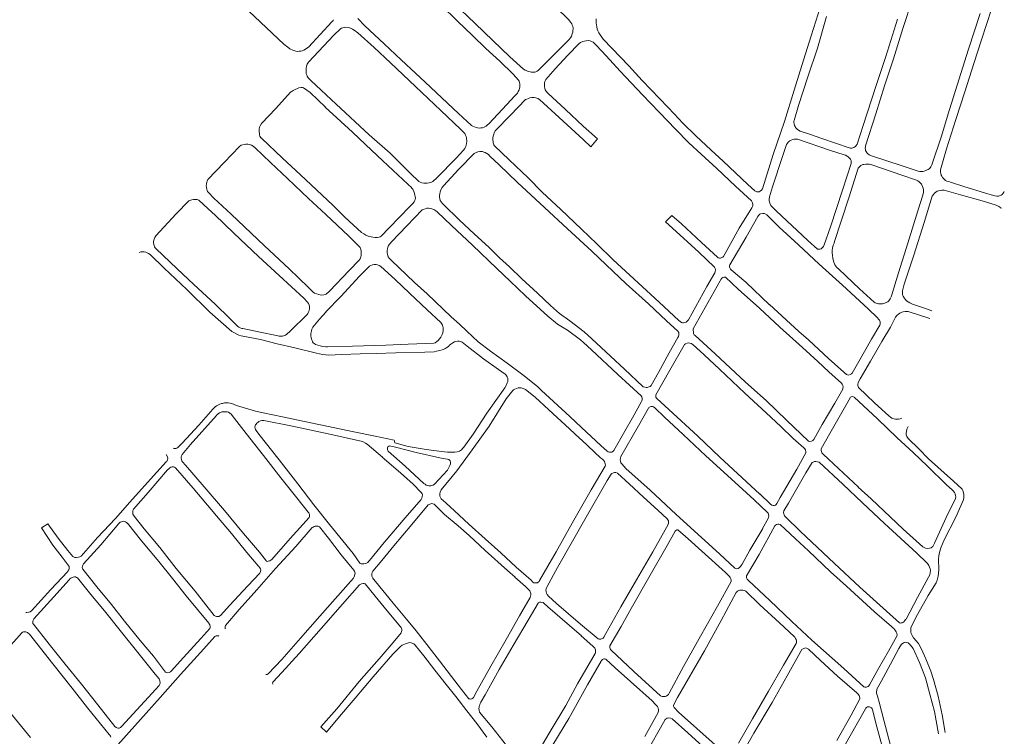
# Model space of a CAD drawing. Units: millimetres. Extents: x 239780 to 259272, y 7393543 to 7411612.
# Drawn here: x 247764 to 248589, y 7402228 to 7402828 of the extents above; entities that cross this region are included whole.
import ezdxf

# ---------------------------------------------------------------- set-up
doc = ezdxf.new("R2010")
doc.units = ezdxf.units.MM
doc.layers.add('Rua Pavimentada', color=253, linetype='Continuous', lineweight=0)

msp = doc.modelspace()

# ---------------------------------------------------------------- linework, layer by layer
at = {"layer": 'Rua Pavimentada', "flags": 128}
for points in [[(248511.74, 7402845.43), (248503.76, 7402820.54), (248495.7, 7402795.25), (248488.34, 7402772.63), (248480.93, 7402749.24), (248472.52, 7402722.52), (248472.38, 7402721.65), (248472.21, 7402720.22), (248472.26, 7402719.31), (248472.49, 7402718.37), (248472.81, 7402717.56), (248473.66, 7402716.35), (248474.14, 7402715.89), (248475.34, 7402714.97), (248476.7, 7402714.23), (248478.17, 7402713.67), (248503.04, 7402705.7), (248516.5, 7402701.27), (248517.74, 7402701.03), (248519.15, 7402700.85), (248520.5, 7402701.02), (248521.62, 7402701.28), (248522.83, 7402701.67), (248524.01, 7402702.19), (248524.91, 7402702.64), (248525.69, 7402703.16), (248526.52, 7402703.95), (248527.17, 7402704.9), (248527.95, 7402706.42), (248528.58, 7402708.1), (248535.6, 7402729.78), (248542.76, 7402752.9), (248558.69, 7402803.46), (248568.5, 7402833.19)], [(247956.09, 7402835.06), (247975.66, 7402816.74), (247985.79, 7402807.35), (247988.8, 7402804.87), (247990.54, 7402803.62), (247992.85, 7402802.46), (247995.34, 7402801.65), (247996.79, 7402801.5), (247998.31, 7402801.6), (247999.63, 7402801.75), (248000.88, 7402802.06), (248002.26, 7402802.58), (248003.65, 7402803.36), (248004.71, 7402804.13), (248006.03, 7402805.12), (248025.64, 7402826.16), (248026.69, 7402827.36), (248026.95, 7402828.02)], [(248117.17, 7402840.18), (248130.66, 7402826.9), (248143.48, 7402814.77), (248154.65, 7402803.97), (248166.26, 7402793.15), (248177.32, 7402782.31), (248181.76, 7402777.51), (248182.36, 7402776.57), (248182.66, 7402775.46), (248182.86, 7402774.22), (248182.93, 7402772.85), (248182.91, 7402771.74), (248182.69, 7402770.36), (248182.36, 7402769.24), (248181.7, 7402767.79), (248180.97, 7402766.51), (248178.87, 7402764.18), (248172.01, 7402756.88), (248157.02, 7402740.81), (248155.91, 7402739.85), (248154.71, 7402738.95), (248153.22, 7402738.07), (248151.73, 7402737.56), (248150.42, 7402737.37), (248148.82, 7402737.32), (248147.41, 7402737.49), (248146.34, 7402737.74), (248144.94, 7402738.18), (248143.65, 7402738.8), (248142.4, 7402739.53), (248131.69, 7402749.49), (248103.59, 7402775.83), (248083.51, 7402794.48), (248069.42, 7402807.87), (248053.29, 7402822.77), (248047.28, 7402828.88)], [(248212.85, 7402838.7), (248223.9, 7402827.78), (248224.66, 7402826.91), (248225.63, 7402825.74), (248226.42, 7402824.46), (248226.89, 7402823.54), (248227.35, 7402822.34), (248227.56, 7402821.31), (248227.6, 7402820.26), (248227.46, 7402818.67), (248227.26, 7402817.52), (248226.88, 7402816.2), (248226.2, 7402814.32), (248225.28, 7402812.73), (248223.99, 7402811.19), (248212.87, 7402800), (248198.97, 7402785.89), (248198.74, 7402785.67), (248197.44, 7402784.8), (248196.34, 7402784.31), (248195.45, 7402784.12), (248194.1, 7402784.01), (248192.79, 7402784.08), (248191.74, 7402784.23), (248190.54, 7402784.5), (248189.52, 7402784.85), (248188.4, 7402785.37), (248187.51, 7402785.79), (248186.08, 7402786.64), (248174.61, 7402796.81), (248160.31, 7402810.46), (248145.55, 7402824.68), (248127.44, 7402842.18)], [(248434.85, 7402839.12), (248427.03, 7402814.56), (248420.41, 7402794), (248412.54, 7402769.08), (248404.48, 7402742.9), (248395, 7402715.08), (248386.04, 7402686.28), (248385.27, 7402685.21), (248384.21, 7402684.46), (248383.26, 7402683.97), (248382.11, 7402683.77), (248381.35, 7402683.9), (248380.28, 7402684.4), (248379.63, 7402684.82), (248373.92, 7402690.05), (248353.17, 7402709.5), (248343.04, 7402718.88), (248330.47, 7402730.74), (248319.38, 7402741.52), (248312.28, 7402749.1), (248306.81, 7402754.67), (248292.96, 7402769.21), (248285.54, 7402777.14), (248274.38, 7402789.26), (248260.05, 7402804.05), (248252.78, 7402811.79), (248249.16, 7402816.9), (248248.27, 7402818.66), (248247.7, 7402820.17), (248247.32, 7402821.93), (248247.08, 7402823.66), (248247.01, 7402825.47), (248246.99, 7402826.8), (248247, 7402828.6)], [(248578, 7402836.81), (248569.43, 7402811.11), (248562.98, 7402791.29), (248555.54, 7402767.71), (248548.06, 7402744.44), (248540.34, 7402719.86), (248535.1, 7402702.37), (248535.07, 7402701.65), (248535.14, 7402700.41), (248535.32, 7402699.33), (248535.71, 7402697.99), (248536.18, 7402697), (248536.97, 7402695.79), (248539.46, 7402693.48), (248540.59, 7402692.96), (248542.03, 7402692.47), (248543.58, 7402691.92), (248555.61, 7402688.17), (248571.89, 7402683.06), (248579.67, 7402680.75), (248580.79, 7402680.49), (248582.37, 7402680.35), (248583.61, 7402680.31), (248584.66, 7402680.53), (248586, 7402681.03), (248586.78, 7402681.54), (248587.77, 7402682.74), (248588.31, 7402683.59), (248588.6, 7402684.21)], [(248439.73, 7402830.78), (248432.14, 7402804.03), (248424.14, 7402780.16), (248416.17, 7402756.15), (248412.56, 7402743.54), (248412.49, 7402742.92), (248412.43, 7402741.82), (248412.54, 7402740.92), (248412.94, 7402739.56), (248413.38, 7402738.63), (248413.92, 7402737.75), (248414.71, 7402736.82), (248415.25, 7402736.32), (248416.35, 7402735.53), (248417.62, 7402734.75), (248425.59, 7402732.13), (248435.94, 7402728.58), (248458.74, 7402720.87), (248459.95, 7402720.56), (248461.08, 7402720.48), (248461.76, 7402720.61), (248462.6, 7402720.95), (248463.51, 7402721.46), (248464.04, 7402721.96), (248464.6, 7402722.72), (248465.34, 7402723.78), (248470.47, 7402739.43), (248480.98, 7402772.16), (248489.31, 7402797.25), (248499.15, 7402828.36)], [(248061.01, 7402804.67), (248074.74, 7402791.93), (248095.53, 7402772.07), (248116.9, 7402752.09), (248133.33, 7402736.39), (248136.8, 7402732.85), (248137.22, 7402732.1), (248137.62, 7402731.24), (248138, 7402730.26), (248138.33, 7402729.02), (248138.45, 7402728.06), (248138.54, 7402726.84), (248138.53, 7402725.83), (248138.45, 7402724.64), (248138.15, 7402723.03), (248137.75, 7402721.83), (248136.82, 7402720.09), (248135.7, 7402718.79), (248129.59, 7402712.13), (248113.61, 7402695.53), (248110.2, 7402692.67), (248109.54, 7402692.29), (248108.43, 7402691.84), (248107.11, 7402691.47), (248105.45, 7402691.15), (248103.77, 7402691.07), (248102.54, 7402691.17), (248100.95, 7402691.56), (248099.61, 7402692.08), (248098.56, 7402692.6), (248091.25, 7402699.52), (248074.33, 7402716.14), (248056.76, 7402731.63), (248029.23, 7402757.15), (248016.7, 7402768.95), (248008.02, 7402777.21), (248007.19, 7402777.81), (248006.52, 7402778.46), (248005.97, 7402779.15), (248005.53, 7402779.76), (248004.98, 7402780.8), (248004.56, 7402781.76), (248004.19, 7402783.02), (248004.02, 7402784.35), (248003.98, 7402786.1), (248004.05, 7402787.44), (248004.32, 7402789.19), (248005.07, 7402790.9), (248006.07, 7402792.36), (248027.33, 7402815.03), (248032.8, 7402820.39), (248033.61, 7402820.88), (248035.85, 7402821.57), (248037.36, 7402821.77), (248039.68, 7402821.51), (248041.26, 7402821), (248042.87, 7402820.18), (248044.33, 7402819.34), (248047.4, 7402817), (248061.07, 7402804.68)], [(248020.11, 7402754.74), (248042.95, 7402733.72), (248053.64, 7402723.58), (248068.27, 7402709.95), (248089.19, 7402690.36), (248090.37, 7402689.3), (248091.65, 7402688.07), (248092.87, 7402686.82), (248093.44, 7402686.05), (248094.28, 7402684.28), (248094.53, 7402683.46), (248094.83, 7402682.47), (248095.16, 7402681.08), (248095.38, 7402679.92), (248095.5, 7402678.56), (248095.46, 7402677.74), (248095.09, 7402676.52), (248094.44, 7402675.45), (248093.32, 7402674.04), (248090.93, 7402671.76), (248073.68, 7402653.65), (248066.92, 7402646.89), (248066.05, 7402646.33), (248064.89, 7402645.82), (248063.45, 7402645.62), (248061.82, 7402645.63), (248059.98, 7402645.85), (248056.12, 7402646.81), (248054, 7402647.67), (248052.32, 7402648.61), (248050.45, 7402649.84), (248036.58, 7402662.77), (248026.42, 7402672.77), (247999.36, 7402698.18), (247983.99, 7402712.46), (247966.9, 7402728.53), (247966.41, 7402729.04), (247966.24, 7402729.24), (247965.43, 7402730.56), (247965.06, 7402731.75), (247964.9, 7402732.64), (247964.78, 7402734.07), (247964.75, 7402735.16), (247964.78, 7402736.34), (247965.04, 7402738), (247965.5, 7402739.29), (247966.69, 7402741.11), (247978.79, 7402753.74), (247991, 7402767.2), (247991.55, 7402767.59), (247993.32, 7402768.73), (247994.97, 7402769.62), (247996.72, 7402770.39), (247997.95, 7402770.86), (247999.8, 7402771.29), (248000.96, 7402771.16), (248001.89, 7402770.9), (248007.36, 7402767.11), (248020.23, 7402754.69)], [(248424.11, 7402643.24), (248397.7, 7402667.89), (248393.63, 7402671.96), (248393.12, 7402672.6), (248392.82, 7402673.13), (248392.34, 7402674.29), (248392.03, 7402675.4), (248391.85, 7402676.24), (248391.8, 7402677.66), (248392.08, 7402679.78), (248394.53, 7402688.05), (248402.94, 7402713.37), (248405.91, 7402722.78), (248406.32, 7402723.59), (248407.09, 7402724.77), (248407.78, 7402725.53), (248408.99, 7402726.52), (248410.1, 7402727.19), (248411.53, 7402727.74), (248412.7, 7402728.01), (248413.89, 7402728.12), (248415.53, 7402728.1), (248443.09, 7402718.41), (248454.66, 7402714.82), (248455.76, 7402714.47), (248457.03, 7402713.8), (248458, 7402713.1), (248458.83, 7402712.29), (248459.78, 7402711.16), (248460.29, 7402710.15), (248460.48, 7402708.89), (248460.43, 7402707.57), (248453.05, 7402685.27), (248443.2, 7402654.66), (248437.76, 7402639.57), (248437.13, 7402638.22), (248436.68, 7402637.51), (248435.91, 7402636.7), (248435.24, 7402636.24), (248434.05, 7402635.79), (248433.25, 7402635.81), (248432.13, 7402635.98), (248424, 7402643.29)], [(248446.24, 7402641.36), (248458.45, 7402678.8), (248466.31, 7402703.65), (248466.7, 7402704.19), (248467.83, 7402705.38), (248468.37, 7402705.84), (248469.13, 7402706.28), (248470.13, 7402706.66), (248471.04, 7402706.88), (248472.54, 7402707.05), (248473.88, 7402707.12), (248475.52, 7402707.03), (248476.74, 7402706.82), (248503.67, 7402697.45), (248515.2, 7402693.57), (248516.22, 7402693.01), (248517.18, 7402692.4), (248518.38, 7402691.29), (248519.22, 7402690.23), (248520.07, 7402688.48), (248520.57, 7402686.93), (248520.85, 7402685.59), (248520.85, 7402683.65), (248520.39, 7402681.22), (248516.08, 7402668.02), (248507.75, 7402640.88), (248500.09, 7402616.18), (248494.21, 7402596.89), (248493.89, 7402595.99), (248493.11, 7402594.4), (248492.52, 7402593.42), (248491.86, 7402592.69), (248490.96, 7402591.94), (248490.25, 7402591.45), (248489.01, 7402590.86), (248486.65, 7402590.19), (248485.55, 7402590.08), (248484.28, 7402590.16), (248483.22, 7402590.24), (248482.02, 7402590.47), (248480.58, 7402590.94), (248479.52, 7402591.48), (248467.41, 7402602.63), (248450.11, 7402619.08), (248448.5, 7402620.56), (248447.53, 7402621.66), (248446.76, 7402622.81), (248446.31, 7402623.69), (248445.84, 7402625.14), (248445.34, 7402626.87), (248445.05, 7402628.28), (248444.74, 7402630.7), (248444.59, 7402633.12), (248444.53, 7402633.8), (248444.57, 7402635.03), (248444.8, 7402636.8), (248445.33, 7402639.13), (248446.32, 7402641.47)], [(247927.71, 7402664.57), (247943.56, 7402649.41), (247964.31, 7402629.79), (247981.47, 7402613.88), (248002.12, 7402594.86), (248005.32, 7402591.42), (248005.94, 7402590.53), (248006.35, 7402589.73), (248006.57, 7402589.07), (248006.78, 7402588.23), (248006.91, 7402587.02), (248006.86, 7402585.88), (248006.71, 7402584.91), (248006.29, 7402583.77), (248005.59, 7402582.16), (248005.05, 7402581.28), (247990.68, 7402567.31), (247988.05, 7402564.66), (247986.89, 7402564), (247985.86, 7402563.58), (247984.36, 7402563.18), (247982.98, 7402563.1), (247981.61, 7402563.2), (247979.14, 7402563.66), (247965.5, 7402566.45), (247951.13, 7402569.48), (247950.17, 7402569.62), (247948.91, 7402570), (247947.74, 7402570.65), (247946.61, 7402571.57), (247940.33, 7402577.87), (247927.84, 7402589.85), (247910.12, 7402606.33), (247896.16, 7402619.58), (247878.24, 7402636.44), (247877.72, 7402637.08), (247877.23, 7402637.79), (247876.72, 7402638.86), (247876.45, 7402639.77), (247876.26, 7402641.23), (247876.35, 7402642.44), (247876.78, 7402644.15), (247877.36, 7402645.61), (247878.13, 7402647.16), (247895.32, 7402665.45), (247905.74, 7402676.27), (247906.7, 7402676.69), (247908.48, 7402677.32), (247909.78, 7402677.57), (247911.59, 7402677.6), (247912.87, 7402677.42), (247914.11, 7402676.98), (247922.06, 7402669.6), (247927.8, 7402664.4)], [(248585.98, 7402669.89), (248585.63, 7402670.43), (248584.03, 7402671.65), (248581.67, 7402672.85), (248570.07, 7402676.4), (248551.84, 7402681.42), (248538.21, 7402685.28), (248537.53, 7402685.34), (248536.22, 7402685.2), (248534.9, 7402685.04), (248533.5, 7402684.82), (248532.51, 7402684.46), (248531.2, 7402683.73), (248530.27, 7402682.9), (248529.29, 7402681.77), (248528.29, 7402680.21), (248521.41, 7402658.28), (248512.73, 7402630.99), (248504.89, 7402606.56), (248503.31, 7402601.1), (248503.33, 7402600.6), (248503.33, 7402599.46), (248503.5, 7402597.7), (248503.85, 7402596.49), (248504.65, 7402595.06), (248505.5, 7402594), (248506.81, 7402592.74), (248508.01, 7402591.82), (248509.58, 7402590.91), (248511.72, 7402589.84), (248522.49, 7402586.15), (248527.97, 7402584.35)], [(248392.13, 7402589.43), (248372.09, 7402608.25), (248360, 7402618.68), (248359.45, 7402619.22), (248359.06, 7402619.76), (248358.81, 7402620.25), (248358.55, 7402621.15), (248358.54, 7402621.97), (248358.72, 7402622.84), (248372.61, 7402645.98), (248382.34, 7402663.27), (248382.69, 7402663.98), (248383.85, 7402665.18), (248384.61, 7402665.61), (248386.39, 7402665.88), (248387.87, 7402665.67), (248389.79, 7402664.54), (248400.08, 7402654.45), (248416.16, 7402639.52), (248433.46, 7402623.38), (248453.1, 7402605.69), (248474.54, 7402586.05), (248482.56, 7402578.38), (248483.38, 7402577.39), (248484.03, 7402576.39), (248484.56, 7402575.13), (248484.67, 7402574.15), (248484.66, 7402573.11), (248484.33, 7402572.3), (248477.46, 7402560.6), (248465.55, 7402539.92), (248461.14, 7402532.01), (248460.54, 7402531.49), (248459.53, 7402530.9), (248458.22, 7402530.51), (248457.41, 7402530.58), (248456.56, 7402530.86), (248441.77, 7402544.19), (248424.54, 7402560.05), (248416.56, 7402566.95), (248392.11, 7402589.52)], [(247864.29, 7402633.25), (247865.63, 7402633.62), (247868.4, 7402633.7), (247870, 7402633.34), (247872.21, 7402632.41), (247873.53, 7402631.34), (247885.35, 7402620.09), (247904.27, 7402602.13), (247923.39, 7402583.25), (247941.77, 7402567.11), (247944.14, 7402565.76), (247946.49, 7402564.37), (247947.69, 7402563.85), (247949.75, 7402563.22), (247965.76, 7402560.23), (247979.71, 7402556.59), (247994.61, 7402553.24), (248012.76, 7402548.9), (248015.4, 7402548.27), (248017.95, 7402547.69), (248020.43, 7402547.33), (248022.77, 7402547.28), (248033.89, 7402547.87), (248049.28, 7402548.33), (248062.61, 7402548.6), (248079.2, 7402549.11), (248103.57, 7402549.71), (248111.18, 7402549.98), (248113.28, 7402550.41), (248116.11, 7402551.02), (248118.07, 7402551.66), (248120.19, 7402552.55), (248121.94, 7402553.59), (248123.14, 7402554.52), (248124.23, 7402555.47), (248125.25, 7402556.3), (248126.94, 7402557.4), (248128.41, 7402558.2), (248129.51, 7402558.72), (248130.83, 7402559.01), (248132.18, 7402558.98), (248133.47, 7402558.69), (248134.8, 7402558.02), (248138.79, 7402554.64), (248152.56, 7402544.12), (248165.01, 7402535.22), (248170.82, 7402531.17), (248171.56, 7402530.47), (248172.44, 7402529.17), (248172.86, 7402527.9), (248172.99, 7402526.89), (248172.82, 7402525.23), (248172.5, 7402524.01), (248171.68, 7402521.81), (248170.31, 7402519.7), (248155.37, 7402498.5), (248144.01, 7402481.08), (248136.1, 7402470.06), (248135.4, 7402469.22), (248134.18, 7402467.92), (248132.59, 7402466.94), (248130.63, 7402466.35), (248128.59, 7402466.1), (248125.54, 7402465.98), (248122.45, 7402466.09), (248117.39, 7402466.49), (248104.6, 7402468.29), (248089.49, 7402470.78), (248078.2, 7402473.7), (248078.11, 7402475.01), (248078.07, 7402475.41), (248077.67, 7402476.07), (248061.93, 7402479.32), (248043.97, 7402482.98), (248021.43, 7402487.8), (247995.88, 7402493.09), (247984.33, 7402495.69), (247968.1, 7402499.01), (247961.72, 7402500.29), (247945.85, 7402505.15), (247943.84, 7402505.87), (247941.83, 7402506.62), (247940.35, 7402507.07), (247938.91, 7402507.33), (247937.18, 7402507.34), (247935.75, 7402507.14), (247934.07, 7402506.84), (247933.17, 7402506.6), (247931.79, 7402506.17), (247930.57, 7402505.64), (247929.16, 7402504.8), (247928.04, 7402503.91), (247926.92, 7402502.74), (247926.09, 7402501.94), (247914.28, 7402488.51), (247900.36, 7402473.52), (247896.58, 7402469.76), (247895.91, 7402469.39), (247894.91, 7402468.95), (247893.63, 7402469.05), (247892.79, 7402469.28)], [(248020.66, 7402583.4), (248033.12, 7402596.3), (248048.87, 7402613.23), (248056.51, 7402621.25), (248057.2, 7402621.75), (248058.33, 7402622.33), (248059.5, 7402622.68), (248061, 7402622.94), (248062.57, 7402622.99), (248063.88, 7402622.79), (248065.08, 7402622.29), (248066.7, 7402621.28), (248078.5, 7402610.49), (248090.5, 7402599.11), (248105.35, 7402585.19), (248116.85, 7402574.52), (248117.51, 7402573.59), (248118.17, 7402572.32), (248118.57, 7402571.24), (248118.81, 7402570.01), (248118.77, 7402568.55), (248118.76, 7402567.93), (248118.4, 7402565.89), (248117.91, 7402564.4), (248117.44, 7402563.4), (248116.8, 7402562.33), (248115.83, 7402560.93), (248114.56, 7402559.54), (248113.41, 7402558.55), (248111.98, 7402557.6), (248110.93, 7402557.15), (248089.47, 7402556.45), (248070.81, 7402555.56), (248042.82, 7402554.84), (248022.03, 7402554.03), (248020.46, 7402554.21), (248018.15, 7402554.49), (248015.75, 7402554.86), (248011.91, 7402556.15), (248011.63, 7402556.26), (248010.67, 7402556.91), (248010.05, 7402557.57), (248009.52, 7402558.36), (248008.99, 7402559.48), (248008.6, 7402560.53), (248008.24, 7402561.9), (248008.06, 7402563.01), (248008.01, 7402564.21), (248008.05, 7402565.32), (248008.43, 7402567.49), (248008.89, 7402568.89), (248009.66, 7402570.5), (248015.24, 7402577.18), (248020.78, 7402583.53)], [(248372.04, 7402524.49), (248346.64, 7402548.17), (248329.65, 7402563.56), (248329.08, 7402564.24), (248328.46, 7402565.34), (248328.27, 7402566.39), (248328.01, 7402568.01), (248328.08, 7402569.13), (248350.61, 7402609.48), (248351.19, 7402610.5), (248352.09, 7402611.55), (248352.95, 7402612.07), (248354.04, 7402612.44), (248355.17, 7402612.44), (248365.66, 7402602.53), (248383.51, 7402586.48), (248400.63, 7402570.7), (248419.74, 7402553.48), (248432.59, 7402541.97), (248441.74, 7402533.1), (248452.18, 7402523.61), (248452.78, 7402522.84), (248453.42, 7402521.76), (248453.59, 7402520.69), (248453.53, 7402519.34), (248453.34, 7402518.58), (248446.72, 7402506.91), (248436.22, 7402489.2), (248429.14, 7402476.54), (248428.3, 7402475.82), (248427.1, 7402475.26), (248425.63, 7402474.94), (248424.65, 7402475.17), (248406.25, 7402492.81), (248389.28, 7402509.25), (248372.01, 7402524.5)], [(248526.26, 7402577.81), (248508.21, 7402583.62), (248507.32, 7402583.69), (248505.64, 7402583.72), (248504.03, 7402583.55), (248502.78, 7402583.16), (248501.18, 7402582.35), (248499.97, 7402581.47), (248498.75, 7402580.32), (248497.64, 7402578.99), (248493.21, 7402570.59), (248486.14, 7402558.6), (248476.52, 7402542.17), (248468.05, 7402527.44), (248466.58, 7402524.88), (248466.23, 7402524.01), (248466.01, 7402523), (248466.1, 7402521.66), (248466.6, 7402520.08), (248479.87, 7402507.19), (248491.81, 7402496.27), (248493.33, 7402495.2), (248494.5, 7402494.5), (248496.15, 7402493.87), (248497.42, 7402493.67), (248498.89, 7402493.62), (248499.95, 7402493.69), (248501.54, 7402493.98), (248502.68, 7402494.33)], [(248383.93, 7402430.86), (248350.45, 7402461.71), (248332.08, 7402479.39), (248307.79, 7402501.65), (248297.77, 7402510.84), (248297.45, 7402511.19), (248296.92, 7402512.09), (248296.75, 7402512.99), (248296.8, 7402514.01), (248308.48, 7402534.6), (248320.47, 7402555.55), (248320.89, 7402556.1), (248321.82, 7402556.8), (248323.16, 7402557.22), (248324.16, 7402557.4), (248325.3, 7402557.29), (248326.4, 7402556.96), (248327.73, 7402556.15), (248337.19, 7402547.47), (248350.21, 7402535.38), (248371.34, 7402515.28), (248389.17, 7402499), (248401.38, 7402487.43), (248411.9, 7402477.51), (248420.76, 7402469.51), (248421.58, 7402468.74), (248422.1, 7402468.01), (248422.57, 7402466.25), (248422.37, 7402465.28), (248414.84, 7402451.8), (248400.81, 7402427.91), (248398.23, 7402423.08), (248397.6, 7402422.26), (248396.97, 7402421.74), (248396.02, 7402421.36), (248395.19, 7402421.36), (248394.01, 7402421.73), (248392.77, 7402422.47), (248383.82, 7402430.99)], [(248466.56, 7402436.55), (248441.49, 7402460.06), (248436.92, 7402464.41), (248435.94, 7402465.52), (248435.44, 7402466.4), (248435.24, 7402467.42), (248435.34, 7402468.68), (248442.44, 7402481.47), (248456.98, 7402507), (248459.74, 7402511.91), (248460.45, 7402512.32), (248461.52, 7402512.51), (248462.85, 7402512.13), (248482.37, 7402493.95), (248498.89, 7402477.85), (248512.22, 7402465.65), (248524.18, 7402454.14), (248540.28, 7402438.65), (248544.83, 7402434.51), (248545.82, 7402433.65), (248546.94, 7402432.29), (248547.51, 7402431.05), (248547.84, 7402429.77), (248547.9, 7402428.54), (248547.72, 7402427.13), (248539.85, 7402411.25), (248530.1, 7402389.82), (248529.55, 7402388.66), (248528.7, 7402387.1), (248527.24, 7402385.94), (248525.96, 7402385.53), (248524.56, 7402385.33), (248522.6, 7402385.72), (248520.31, 7402386.81), (248503.93, 7402401.6), (248477.23, 7402426.98), (248466.32, 7402436.78)], [(247907.05, 7402472.16), (247928.91, 7402496.57), (247929.14, 7402496.85), (247929.74, 7402497.49), (247930.54, 7402498.18), (247931.46, 7402498.77), (247932.27, 7402499.16), (247933.63, 7402499.6), (247934.75, 7402499.76), (247936.24, 7402499.8), (247937.9, 7402499.7), (247939.14, 7402499.36), (247940.25, 7402498.76), (247941.26, 7402497.84), (247945.93, 7402491.64), (247953.86, 7402481.56), (247968.35, 7402463.11), (247982.96, 7402444.5), (247996.25, 7402427.87), (248005.74, 7402415.72), (248006.2, 7402415.13), (248006.56, 7402414.41), (248006.77, 7402413.77), (248006.89, 7402412.84), (248006.85, 7402412.08), (248006.55, 7402411.34), (247990.83, 7402393.61), (247975.35, 7402376.25), (247974.9, 7402375.87), (247973.61, 7402375.05), (247972.3, 7402374.61), (247971.5, 7402374.57), (247970.9, 7402374.74), (247964.94, 7402382.17), (247951.72, 7402398), (247935.6, 7402417.04), (247918.82, 7402436.94), (247903.01, 7402455.1), (247900.52, 7402458), (247900.08, 7402458.68), (247899.59, 7402459.82), (247899.36, 7402460.82), (247899.36, 7402461.89), (247899.66, 7402462.79), (247900.26, 7402464.03), (247907.18, 7402472.29)], [(248386.31, 7402402.16), (248375.67, 7402383.83), (248369.12, 7402372.27), (248368.4, 7402371.04), (248367.69, 7402370.18), (248366.93, 7402369.34), (248365.71, 7402368.6), (248364.8, 7402368.44), (248363.81, 7402368.5), (248362.87, 7402368.96), (248350.03, 7402380.73), (248335.12, 7402394.59), (248313.89, 7402413.84), (248291.98, 7402434.14), (248271.85, 7402452.44), (248268.37, 7402456.09), (248268.03, 7402456.44), (248267.62, 7402457.11), (248267.19, 7402458.42), (248267.06, 7402459.51), (248267.22, 7402461.24), (248267.6, 7402462.41), (248282.41, 7402488.09), (248290.57, 7402502.84), (248291, 7402503.28), (248292.16, 7402503.91), (248292.88, 7402504.1), (248293.99, 7402504.09), (248294.89, 7402503.84), (248295.88, 7402503.17), (248304.04, 7402495.39), (248319.61, 7402480.85), (248338.84, 7402462.92), (248359.86, 7402443.62), (248379.06, 7402425.94), (248390.4, 7402415.49), (248390.83, 7402414.84), (248391.19, 7402414.04), (248391.32, 7402412.64), (248391.18, 7402411.44), (248390.97, 7402410.32), (248386.18, 7402402)], [(248067.86, 7402461.89), (248083.03, 7402448.76), (248093.73, 7402439.07), (248100.37, 7402432.32), (248100.59, 7402432.02), (248101.12, 7402431.05), (248101.37, 7402430.24), (248101.33, 7402428.7), (248101.05, 7402427.55), (248100.29, 7402426.4), (248086.97, 7402411.12), (248069.5, 7402390.31), (248057.18, 7402375.36), (248056.42, 7402374.34), (248055.63, 7402373.54), (248054.73, 7402372.97), (248053.98, 7402372.7), (248052.46, 7402372.4), (248051.52, 7402372.42), (248050.07, 7402372.61), (248049.1, 7402372.98), (248043.42, 7402381.05), (248023.59, 7402405.34), (248010.59, 7402421.81), (247997.06, 7402439.6), (247981.56, 7402459.44), (247964.47, 7402480.96), (247962.23, 7402483.99), (247961.69, 7402484.94), (247961.43, 7402485.71), (247961.26, 7402486.79), (247961.49, 7402488.39), (247961.75, 7402488.73), (247962.18, 7402489.38), (247962.82, 7402490.22), (247963.56, 7402490.94), (247964.61, 7402491.68), (247965.82, 7402492.24), (247967.02, 7402492.52), (247968.59, 7402492.59), (247991.29, 7402488.08), (248026.56, 7402480.58), (248048.88, 7402475.47), (248050.17, 7402475.16), (248051.81, 7402474.54), (248053.65, 7402473.62), (248055.22, 7402472.73), (248068.03, 7402461.78)], [(248507.98, 7402487.4), (248507.6, 7402486.48), (248507.13, 7402485.13), (248506.65, 7402483.16), (248506.47, 7402481.81), (248506.57, 7402480.57), (248507, 7402479.1), (248507.97, 7402477.36), (248516.99, 7402468.76), (248525.27, 7402460.33), (248546.02, 7402441.82), (248553.05, 7402435.33), (248553.3, 7402434.95), (248553.88, 7402433.89), (248554.52, 7402432.04), (248554.74, 7402430.59), (248554.84, 7402428.95), (248554.72, 7402427.38), (248554.29, 7402425.6), (248548.13, 7402411.62), (248538.35, 7402392.56), (248535.43, 7402385.95), (248534.88, 7402383.82), (248534.18, 7402380.95), (248533.77, 7402378.98), (248533.46, 7402376.82), (248533.43, 7402373.38), (248533.65, 7402370.46), (248533.81, 7402367.59), (248533.18, 7402362.31), (248532.95, 7402361.18), (248532.4, 7402358.88), (248531.49, 7402356.64), (248524.92, 7402346.04), (248516.04, 7402330.19), (248510.58, 7402319.64), (248510.45, 7402319.02), (248510.32, 7402317.77), (248510.23, 7402316.25), (248510.32, 7402315.18), (248510.57, 7402314.06), (248511.46, 7402312.37), (248512.62, 7402310.64), (248516.71, 7402305.93), (248519.29, 7402301.15), (248522.98, 7402292.87), (248526.96, 7402282.52), (248529.23, 7402275.76), (248533.2, 7402261.62), (248536.68, 7402246.1), (248539.18, 7402231.41)], [(247769.47, 7402331.82), (247770.23, 7402331.8), (247771.96, 7402332.03), (247772.94, 7402332.35), (247774.06, 7402333.03), (247790.45, 7402351.05), (247804.18, 7402365.94), (247804.57, 7402366.34), (247805.3, 7402367.38), (247805.71, 7402368.31), (247805.81, 7402369.14), (247805.71, 7402370.29), (247799.84, 7402378.1), (247792.12, 7402388.13), (247782.38, 7402402.55), (247787.74, 7402406.06), (247796.46, 7402393.98), (247804.61, 7402383.62), (247807.24, 7402380.26), (247808.66, 7402378.65), (247809.41, 7402378.28), (247810.47, 7402377.9), (247811.58, 7402377.8), (247813.38, 7402377.95), (247814.6, 7402378.38), (247815.64, 7402378.92), (247829.33, 7402394.57), (247844.49, 7402410.58), (247856.48, 7402424.04), (247871.15, 7402440.71), (247886.85, 7402457.76), (247887.32, 7402458.28), (247888.02, 7402459.64), (247888.18, 7402460.63), (247888.02, 7402461.98), (247886.85, 7402464.16)], [(248111.62, 7402439.2), (248110.3, 7402438.45), (248109.2, 7402438.02), (248108.37, 7402437.83), (248106.81, 7402437.79), (248105.53, 7402437.99), (248104.68, 7402438.36), (248103.76, 7402439.06), (248102.74, 7402439.75), (248086.93, 7402454.17), (248072.67, 7402466.84), (248072.19, 7402467.89), (248072.13, 7402468.78), (248072.22, 7402469.68), (248072.56, 7402470.36), (248073.21, 7402470.91), (248074.18, 7402471.19), (248075.06, 7402471.08), (248077.65, 7402470.57), (248096.23, 7402465.65), (248116.02, 7402461.33), (248120.53, 7402460.48), (248122.53, 7402460.1), (248123.53, 7402459.79), (248124.23, 7402459.35), (248124.77, 7402458.72), (248125.04, 7402457.48), (248124.87, 7402456.24), (248124.44, 7402454.68), (248123.64, 7402453.02), (248122.46, 7402450.79), (248111.48, 7402439.12)], [(248407.86, 7402423.26), (248422.54, 7402448.72), (248427.84, 7402457.25), (248428.51, 7402457.68), (248429.6, 7402458.05), (248430.92, 7402458.21), (248432.2, 7402458.01), (248433.53, 7402457.57), (248453.33, 7402439.25), (248470, 7402423.53), (248488.43, 7402406.27), (248515.48, 7402381.47), (248523.83, 7402373.46), (248524.34, 7402372.86), (248524.94, 7402372.05), (248525.48, 7402371.07), (248526.1, 7402369.68), (248526.5, 7402368.42), (248526.74, 7402367.07), (248526.62, 7402364.99), (248526.17, 7402363.25), (248525.14, 7402361.24), (248515.82, 7402344.39), (248506.33, 7402326.28), (248505.99, 7402325.79), (248505.32, 7402324.95), (248504.35, 7402323.96), (248503.67, 7402323.52), (248502.98, 7402323.18), (248502.21, 7402322.98), (248501.49, 7402322.95), (248500.77, 7402323.09), (248489.98, 7402332.9), (248467.74, 7402353.03), (248446.02, 7402373.08), (248418.01, 7402399.56), (248405.1, 7402412.04), (248404.69, 7402412.56), (248404.21, 7402413.38), (248403.88, 7402414.47), (248403.76, 7402415.34), (248404.01, 7402416.83), (248407.93, 7402423.36)], [(247894.58, 7402452.88), (247909.44, 7402435.81), (247929.09, 7402412.69), (247941.72, 7402397.88), (247954.55, 7402382), (247963.89, 7402370.76), (247964.5, 7402370.24), (247965.34, 7402369.26), (247965.8, 7402368.26), (247966.01, 7402367.36), (247965.84, 7402366.02), (247965.31, 7402364.73), (247955.4, 7402354.21), (247940.04, 7402337.6), (247932.75, 7402329.62), (247932.26, 7402329.17), (247930.88, 7402328.52), (247929.7, 7402328.3), (247929.01, 7402328.44), (247928.25, 7402328.76), (247927.05, 7402329.33), (247911.24, 7402349.48), (247895.38, 7402368.7), (247881.45, 7402386.06), (247868.55, 7402401.89), (247860, 7402412.47), (247859.43, 7402413.14), (247859.06, 7402413.97), (247858.9, 7402414.95), (247858.91, 7402416.2), (247859.08, 7402417.19), (247859.43, 7402418.33), (247871.75, 7402432.21), (247888.08, 7402451.31), (247889.02, 7402452.15), (247889.86, 7402452.81), (247890.88, 7402453.38), (247891.82, 7402453.65), (247892.48, 7402453.74), (247892.99, 7402453.67), (247893.82, 7402453.3), (247894.61, 7402452.85)], [(248178.74, 7402361.46), (248187.86, 7402353.43), (248190.47, 7402350.85), (248190.98, 7402350.16), (248191.26, 7402349.87), (248191.66, 7402349.06), (248192.06, 7402347.7), (248192.09, 7402346.53), (248191.96, 7402345.48), (248191.55, 7402344.24), (248182.75, 7402329.04), (248171.58, 7402309.02), (248158.76, 7402286.76), (248146.94, 7402265.83), (248144.25, 7402260.63), (248143.7, 7402260.02), (248142.78, 7402259.49), (248141.79, 7402259.32), (248141.05, 7402259.38), (248140.18, 7402259.58), (248134.23, 7402267.36), (248125.86, 7402278.24), (248115.61, 7402291.35), (248107.11, 7402302.52), (248096.22, 7402316.45), (248088.12, 7402326.05), (248076.81, 7402339.7), (248062.23, 7402357.7), (248060.58, 7402359.67), (248060.05, 7402360.46), (248059.64, 7402361.17), (248059.2, 7402362.28), (248059.12, 7402363.13), (248059.19, 7402364.19), (248059.42, 7402365.15), (248059.85, 7402366.25), (248067.33, 7402375.42), (248077.49, 7402387.54), (248092.59, 7402405.41), (248106.37, 7402421.86), (248108.39, 7402422.73), (248109.25, 7402422.88), (248110.19, 7402422.74), (248111.32, 7402422.33), (248120, 7402413.81), (248131.43, 7402404.22), (248140.45, 7402396.17), (248153.99, 7402383.61), (248172.79, 7402366.82), (248179.03, 7402361.25)], [(247854.57, 7402406.42), (247866.14, 7402391.87), (247880.74, 7402374.35), (247892.25, 7402360.26), (247903.63, 7402345.81), (247922.71, 7402322.76), (247923.02, 7402322.34), (247923.5, 7402321.32), (247923.78, 7402320.17), (247923.77, 7402319.25), (247923.53, 7402318.44), (247915.96, 7402309.93), (247901.46, 7402294.13), (247891.08, 7402282.71), (247890.4, 7402282.12), (247889.32, 7402281.52), (247888.33, 7402281.26), (247887.18, 7402281.44), (247886.45, 7402281.8), (247876.17, 7402295.14), (247865.1, 7402308.3), (247852.01, 7402324.53), (247841.23, 7402338.32), (247828.74, 7402353.38), (247817.05, 7402368.05), (247816.78, 7402368.61), (247816.62, 7402369.29), (247816.74, 7402370.57), (247816.99, 7402371.45), (247817.69, 7402372.46), (247832.16, 7402388.41), (247847.32, 7402406.22), (247847.84, 7402406.77), (247848.43, 7402407.3), (247849.4, 7402407.79), (247850.19, 7402408.01), (247851.34, 7402408.11), (247852.12, 7402407.94), (247852.83, 7402407.61), (247853.65, 7402407.05), (247854.57, 7402406.36)], [(247936.6, 7402318.1), (247936.42, 7402318.48), (247936.27, 7402319.09), (247936.26, 7402320.21), (247936.45, 7402321), (247948.13, 7402334.33), (247962.66, 7402350.72), (247978.55, 7402368.73), (247995.31, 7402386.92), (248009.17, 7402402.87), (248009.91, 7402403.25), (248010.75, 7402403.71), (248011.7, 7402404.03), (248013.24, 7402404.12), (248014.07, 7402404.01), (248014.75, 7402403.74), (248015.18, 7402403.45), (248022.67, 7402393.95), (248033.4, 7402380.13), (248043.88, 7402367.18), (248044.43, 7402366.45), (248044.8, 7402365.64), (248045, 7402364.57), (248044.91, 7402363.72), (248044.58, 7402362.42), (248044.23, 7402361.55), (248043.74, 7402360.51), (248030.56, 7402345.58), (248015.57, 7402328.62), (247999.43, 7402310.41), (247983.7, 7402292.41), (247972.16, 7402280.44), (247971.43, 7402279.99), (247970.84, 7402279.76), (247970.21, 7402279.78)], [(248276.17, 7402335.09), (248290.97, 7402360.96), (248306.22, 7402387.84), (248313.04, 7402399.95), (248313.56, 7402400.48), (248314.36, 7402400.89), (248315.3, 7402401), (248323.95, 7402393.44), (248335.49, 7402383), (248355.04, 7402365.3), (248358.48, 7402361.96), (248359.06, 7402361.15), (248359.73, 7402359.85), (248360.01, 7402358.72), (248359.98, 7402357.75), (248348.48, 7402336.96), (248334.37, 7402312.08), (248320.12, 7402286.49), (248308.02, 7402264.11), (248307.46, 7402263.25), (248306.36, 7402262.26), (248305.49, 7402261.78), (248304.57, 7402261.44), (248303.26, 7402261.31), (248302.26, 7402261.5), (248300.83, 7402261.96), (248278.43, 7402282.5), (248259.11, 7402300.45), (248258.55, 7402301.25), (248258.22, 7402302.4), (248258.21, 7402303.85), (248267.79, 7402320.1), (248276.26, 7402335.18)], [(247976.25, 7402271.64), (247976.09, 7402272.02), (247976.04, 7402272.72), (247976.32, 7402273.37), (247983.82, 7402281.57), (247998.18, 7402297.45), (248016.54, 7402318.33), (248034.63, 7402338.7), (248048.84, 7402354.81), (248049.8, 7402355.46), (248050.53, 7402355.86), (248051.74, 7402356.16), (248052.58, 7402356.05), (248053.39, 7402355.68), (248061.89, 7402345.46), (248072.05, 7402333.07), (248083.3, 7402319.62), (248083.58, 7402319.27), (248083.96, 7402318.55), (248084.25, 7402317.46), (248084.19, 7402316.6), (248084.01, 7402315.79), (248083.54, 7402314.81), (248076.91, 7402306.78), (248065.21, 7402293.03), (248048.56, 7402273.86), (248029.76, 7402251.25), (248016.27, 7402236.04), (248021.08, 7402231.65), (248031.9, 7402244.65), (248045.02, 7402260.04), (248060.26, 7402277.89), (248076.59, 7402296.92), (248082.03, 7402302.28), (248083.11, 7402303.25), (248084.59, 7402304.34), (248085.96, 7402305), (248087.31, 7402305.55), (248088.84, 7402306.07), (248089.78, 7402306.35), (248090.77, 7402306.51), (248091.9, 7402306.49), (248094.33, 7402305.57), (248095.31, 7402304.52), (248102.68, 7402295.38), (248111.83, 7402283.56), (248121.39, 7402271.51), (248129.33, 7402261.5), (248138.75, 7402249.34), (248146.86, 7402238.94), (248155.41, 7402227.39)], [(248314.97, 7402260.51), (248337.47, 7402299.61), (248351.68, 7402325.04), (248364.1, 7402348.52), (248364.57, 7402349.06), (248365.32, 7402349.69), (248366.28, 7402350.13), (248367.23, 7402350.38), (248368.26, 7402350.56), (248369.71, 7402350.56), (248370.96, 7402350.18), (248372.1, 7402349.5), (248383.82, 7402338.09), (248400.25, 7402323.04), (248412.53, 7402311.79), (248413.32, 7402311.02), (248413.87, 7402310.13), (248414.33, 7402309.08), (248414.66, 7402307.64), (248414.59, 7402306.56), (248414.35, 7402305.85), (248403.72, 7402287.76), (248391.3, 7402266.04), (248377.89, 7402242.86), (248366.12, 7402222.44)], [(248234.56, 7402312.15), (248206.41, 7402336.51), (248203.03, 7402339.62), (248202.47, 7402340.02), (248200.65, 7402340.49), (248199.88, 7402340.43), (248199.33, 7402340.36), (248198.69, 7402340.07), (248198.31, 7402339.7), (248189.87, 7402325.32), (248177.54, 7402304.07), (248165.78, 7402284), (248153.89, 7402262.87), (248150.39, 7402256.7), (248149.85, 7402255.51), (248149.41, 7402254.47), (248149.24, 7402254), (248148.87, 7402252.83), (248148.71, 7402251.26), (248148.81, 7402250.04), (248149.28, 7402248.35), (248159.52, 7402235.98), (248171.69, 7402220.29)], [(247773.33, 7402227.08), (247758.3, 7402245.58), (247734.79, 7402275.12), (247734.4, 7402275.91), (247734.12, 7402276.67), (247733.97, 7402277.62), (247734.03, 7402278.34), (247734.3, 7402279.06), (247741.94, 7402287.83), (247752.46, 7402299.4), (247765.98, 7402314.73), (247766.61, 7402315.16), (247767.33, 7402315.47), (247768.33, 7402315.69), (247769.26, 7402315.61), (247770.09, 7402315.39), (247770.8, 7402314.94), (247772.61, 7402313.4)], [(247772.46, 7402313.56), (247791.96, 7402288.9), (247808.06, 7402268.53), (247821.05, 7402251.92), (247839.25, 7402229.55), (247839.71, 7402229.06), (247840.24, 7402228.36), (247840.52, 7402227.47)], [(247846.32, 7402220.93), (247865.46, 7402242.23), (247881.92, 7402260.58), (247898.99, 7402279.72), (247918.44, 7402301.24), (247927.65, 7402311.7), (247928.13, 7402311.91), (247928.82, 7402312.13), (247929.64, 7402312.22), (247930.6, 7402312.18), (247931.05, 7402311.97)], [(248195.6, 7402210.48), (248207.46, 7402230.83), (248221.47, 7402253.96), (248231.3, 7402272), (248246.05, 7402297.37), (248246.35, 7402298.24), (248246.45, 7402299.67), (248246.31, 7402300.58), (248245.74, 7402301.79), (248244.15, 7402303.49), (248234.44, 7402312.24)], [(248533.53, 7402230.27), (248530.17, 7402249.02), (248526.38, 7402263.42), (248522.5, 7402277.02), (248517.61, 7402289.78), (248512.29, 7402301.73), (248510.16, 7402304.49), (248508.99, 7402305.63), (248508.09, 7402306.25), (248506.91, 7402306.7), (248505.97, 7402306.84), (248504.78, 7402306.62), (248503.8, 7402306.18), (248502.56, 7402305.13), (248500.4, 7402301.57), (248493.28, 7402288.49), (248485.63, 7402274), (248482, 7402267.57), (248481.76, 7402266.84), (248481.58, 7402265.35), (248481.67, 7402264.26), (248482.3, 7402261.64), (248483.77, 7402256.68), (248487.66, 7402241.73), (248494.84, 7402215.21)], [(248365.59, 7402206.94), (248379.03, 7402230.78), (248394.26, 7402256.53), (248406.77, 7402278.8), (248419.2, 7402300.69), (248420.13, 7402301.34), (248422.18, 7402302.08), (248423.12, 7402301.92), (248424.62, 7402301.2), (248434.85, 7402291.6), (248449.03, 7402278.52), (248465.26, 7402264.64), (248466.09, 7402263.71), (248467.03, 7402262.29), (248467.68, 7402260.23), (248467.7, 7402259.65), (248467.48, 7402258.9), (248460.31, 7402245.91), (248448.39, 7402224.62)], [(248210.75, 7402220.89), (248224, 7402243.04), (248239.68, 7402271.29), (248251.03, 7402290.98), (248251.45, 7402291.52), (248252.32, 7402292.39), (248253.19, 7402292.91), (248253.99, 7402293.03), (248255.01, 7402292.81), (248262.79, 7402285.43), (248275.6, 7402274.1), (248293.71, 7402257.7), (248296.62, 7402254.82), (248298.13, 7402253.13), (248298.65, 7402252.26), (248298.92, 7402251.54), (248299.11, 7402250.57), (248299.12, 7402249.35), (248298.88, 7402248.04), (248287.63, 7402227.85)], [(248346.41, 7402221.02), (248315.79, 7402248.36), (248312.1, 7402252.37), (248311.83, 7402252.82), (248311.71, 7402253.46), (248311.68, 7402254.09), (248315.08, 7402260.55)], [(248448.72, 7402209.3), (248459.68, 7402228.4), (248472.41, 7402251.1), (248472.76, 7402251.63), (248473.33, 7402252.2), (248474.11, 7402252.68), (248474.76, 7402252.81), (248475.7, 7402252.79), (248476.39, 7402252.6), (248477.31, 7402251.98), (248477.93, 7402251.14), (248478.44, 7402249.57), (248481.16, 7402238.98), (248486.84, 7402217.73)], [(248291.55, 7402218.93), (248300.7, 7402235.08), (248304.61, 7402242.29), (248305.39, 7402242.82), (248306.39, 7402243.24), (248307.82, 7402243.49), (248309.01, 7402243.23), (248310.39, 7402242.77), (248323.51, 7402231), (248345.46, 7402211.24)]]:
    msp.add_lwpolyline(points, dxfattribs=at)
for points in [[(248247.3, 7402806.29), (248244.32, 7402809.19), (248242.95, 7402809.88), (248241.8, 7402810.22), (248240.16, 7402810.47), (248238.41, 7402810.4), (248236.79, 7402810.16), (248235.69, 7402809.82), (248233.84, 7402808.98), (248232.64, 7402808.18), (248223.09, 7402798.32), (248212.44, 7402786.76), (248204.74, 7402777.95), (248204.02, 7402776.35), (248203.59, 7402774.79), (248203.51, 7402773.56), (248203.64, 7402771.78), (248203.8, 7402770.77), (248204.19, 7402769.41), (248204.65, 7402768.34), (248206.33, 7402766.59), (248221.23, 7402752.73), (248235.92, 7402738.93), (248247.94, 7402728.17), (248242.56, 7402721.7), (248235.93, 7402727.59), (248215.81, 7402746.2), (248199.41, 7402761.31), (248198.18, 7402762.12), (248196.51, 7402762.71), (248194.75, 7402762.89), (248193.1, 7402762.78), (248191.4, 7402762.46), (248190.24, 7402762.11), (248188.75, 7402761.54), (248187.67, 7402761.06), (248175.17, 7402748.08), (248162.57, 7402735.12), (248161.59, 7402733.35), (248161.13, 7402732.15), (248160.71, 7402730.56), (248160.44, 7402729.04), (248160.39, 7402728.02), (248160.45, 7402726.84), (248160.55, 7402726.09), (248160.78, 7402724.96), (248161.01, 7402724.06), (248161.28, 7402723.35), (248161.78, 7402722.44), (248173.93, 7402710.7), (248190.04, 7402695.55), (248201.6, 7402683.6), (248217.39, 7402668.98), (248234.59, 7402652.73), (248247.36, 7402640.34), (248261.24, 7402626.92), (248282.1, 7402607.68), (248299.67, 7402591.42), (248316.23, 7402576.26), (248317.16, 7402575.41), (248318.32, 7402574.58), (248319.07, 7402574.26), (248319.95, 7402574.22), (248320.89, 7402574.4), (248322.18, 7402574.9), (248323.18, 7402575.57), (248324.06, 7402576.69), (248339.43, 7402604.59), (248346.28, 7402616.16), (248346.49, 7402617.05), (248346.67, 7402618.67), (248346.51, 7402619.78), (248346.06, 7402620.87), (248332.77, 7402633.36), (248319.92, 7402645.16), (248305.05, 7402658.92), (248310.28, 7402664.21), (248318.23, 7402657.01), (248335.06, 7402641.36), (248348.34, 7402629.12), (248349.11, 7402628.69), (248350.27, 7402628.35), (248351.03, 7402628.43), (248352.22, 7402628.81), (248352.95, 7402629.21), (248353.58, 7402629.75), (248366.74, 7402653.39), (248377.26, 7402670.49), (248377.85, 7402671.49), (248378.16, 7402672.39), (248378.18, 7402673.39), (248377.77, 7402674.74), (248376.84, 7402676.35), (248363.64, 7402688.77), (248347.98, 7402703.33), (248334.87, 7402715.57), (248324.61, 7402724.93), (248313.28, 7402736.28), (248299.58, 7402750.73), (248285.72, 7402765.18), (248267.06, 7402784.83), (248255.21, 7402797.88)], [(247974.2, 7402708.52), (247988.52, 7402695.01), (248006.18, 7402678.37), (248020.43, 7402664.79), (248039.86, 7402646.72), (248049.3, 7402637.33), (248049.54, 7402636.73), (248049.88, 7402635.62), (248050.19, 7402634.35), (248050.24, 7402633.25), (248050.16, 7402631.76), (248050.04, 7402630.56), (248049.82, 7402629.46), (248049.18, 7402627.85), (248048.36, 7402626.64), (248040.11, 7402617.93), (248023.59, 7402600.73), (248020.87, 7402598.31), (248020.25, 7402597.99), (248018.78, 7402597.68), (248017.08, 7402597.53), (248015.88, 7402597.58), (248014.29, 7402597.91), (248013.02, 7402598.39), (248011.2, 7402599.17), (248009.85, 7402599.98), (248006.13, 7402603.92), (247989.8, 7402619.46), (247969.09, 7402638.69), (247941.44, 7402665.11), (247926.7, 7402678.64), (247921.94, 7402683.55), (247921.54, 7402684.3), (247921.23, 7402684.97), (247920.87, 7402686.23), (247920.54, 7402687.46), (247920.4, 7402689.1), (247920.55, 7402690.41), (247920.94, 7402692.14), (247921.23, 7402692.92), (247921.79, 7402694.1), (247935.38, 7402708.4), (247948.22, 7402721.81), (247949.7, 7402722.83), (247952.07, 7402723.63), (247953.54, 7402723.87), (247955.39, 7402723.85), (247956.74, 7402723.62), (247958.37, 7402722.97), (247959.6, 7402722.15), (247961.31, 7402720.71)], [(248243.4, 7402634.14), (248223, 7402652.79), (248203.69, 7402670.88), (248181.13, 7402691.63), (248165.69, 7402706.56), (248157.97, 7402713.88), (248156.73, 7402715.04), (248155.32, 7402715.98), (248154.01, 7402716.71), (248152.88, 7402717.21), (248151.74, 7402717.61), (248150.93, 7402717.79), (248149.63, 7402717.75), (248147.71, 7402717.25), (248145.88, 7402716.6), (248144.62, 7402715.91), (248132.03, 7402702.82), (248119.04, 7402688.81), (248118.07, 7402687.61), (248116.68, 7402684.96), (248116.28, 7402683.63), (248116.02, 7402682.5), (248115.82, 7402680.64), (248115.81, 7402679.36), (248116.08, 7402677.91), (248116.39, 7402676.75), (248117.08, 7402675.45), (248117.98, 7402674.35), (248118.71, 7402673.54), (248132.57, 7402660.13), (248144.85, 7402648.78), (248157.41, 7402637.25), (248166, 7402628.62), (248174.46, 7402621.04), (248184.78, 7402611.1), (248197.81, 7402599.03), (248208.54, 7402588.73), (248216.25, 7402582.15), (248224.79, 7402575.92), (248236.82, 7402566.69), (248243.39, 7402560.79), (248251.18, 7402553.57), (248270.6, 7402535.54), (248285.87, 7402521.05), (248286.32, 7402520.77), (248287.76, 7402520.3), (248288.78, 7402520.14), (248289.71, 7402520.19), (248291.12, 7402520.55), (248292.01, 7402521.08), (248292.97, 7402521.8), (248299.21, 7402532.73), (248308.05, 7402549.18), (248315.27, 7402562.01), (248315.72, 7402562.89), (248316.16, 7402564.12), (248316.22, 7402564.9), (248315.98, 7402566.21), (248315.36, 7402567.29), (248305.84, 7402576.05), (248290.66, 7402590.27), (248272.13, 7402607.01), (248255.35, 7402622.76)], [(248138.65, 7402567.19), (248132.41, 7402573.12), (248125.6, 7402579.28), (248118.9, 7402585.64), (248105.36, 7402598.43), (248094.66, 7402607.99), (248075.29, 7402626.83), (248073.6, 7402628.4), (248072.86, 7402629.39), (248072.43, 7402630.37), (248072.11, 7402631.67), (248071.94, 7402632.94), (248071.98, 7402634.69), (248072.12, 7402635.79), (248072.55, 7402637.57), (248073.08, 7402639.04), (248074.18, 7402640.51), (248075.71, 7402642.23), (248088.4, 7402655.45), (248101.35, 7402668.74), (248102.37, 7402669.23), (248103.71, 7402669.76), (248105.19, 7402670.12), (248106.56, 7402670.1), (248108.22, 7402669.96), (248109.37, 7402669.76), (248110.99, 7402669.1), (248112.58, 7402668.13), (248113.76, 7402667.18), (248125.78, 7402655.65), (248143.38, 7402639.19), (248163.61, 7402619.68), (248174.86, 7402609.23), (248187.86, 7402596.94), (248206.34, 7402579.83), (248214.48, 7402573.2), (248222.76, 7402568.24), (248233.88, 7402559.98), (248236.38, 7402557.73), (248242.92, 7402551.71), (248265.02, 7402530.89), (248284.58, 7402513.05), (248285.1, 7402512.16), (248285.35, 7402511.01), (248285.43, 7402509.71), (248285.24, 7402508.97), (248284.95, 7402508.34), (248277.38, 7402494.85), (248270.95, 7402483.43), (248261.65, 7402467.41), (248260.74, 7402466.48), (248259.97, 7402466.11), (248259.03, 7402465.86), (248257.98, 7402465.87), (248257.04, 7402466.32), (248256.11, 7402466.93), (248250.94, 7402471.66), (248234.6, 7402486.76), (248224.86, 7402495.73), (248201.24, 7402517.61), (248197.77, 7402520.82), (248185.54, 7402530.72), (248172.37, 7402540.57), (248158.33, 7402550.65), (248148.2, 7402558.42)], [(248181.51, 7402519.73), (248180.13, 7402519.38), (248178.84, 7402518.82), (248177.8, 7402518.21), (248177.04, 7402517.57), (248171.66, 7402510.69), (248157.3, 7402487.83), (248142.96, 7402467.87), (248130.13, 7402450.3), (248117.15, 7402434.5), (248116.73, 7402433.91), (248116.21, 7402432.45), (248116.01, 7402431.39), (248115.93, 7402430.08), (248116.11, 7402429.05), (248116.45, 7402428.08), (248117.18, 7402426.92), (248120.91, 7402423.44), (248132.2, 7402413.14), (248140.34, 7402405.62), (248153.89, 7402393.39), (248167.18, 7402381.68), (248180, 7402369.82), (248192.35, 7402358.8), (248193.92, 7402357.05), (248194.72, 7402356.71), (248195.51, 7402356.53), (248196.84, 7402356.5), (248197.68, 7402356.72), (248198.24, 7402357.08), (248199.04, 7402357.81), (248199.39, 7402358.42), (248213.39, 7402382.58), (248228.15, 7402409.06), (248242.62, 7402434.41), (248254.38, 7402454.32), (248254.63, 7402455.17), (248254.53, 7402456.13), (248254.21, 7402457.17), (248253.8, 7402458.07), (248253.05, 7402459.16), (248252.25, 7402460), (248250.64, 7402461.22), (248234.88, 7402476.01), (248233.34, 7402477.34), (248224.54, 7402485.43), (248207.34, 7402501.32), (248195.92, 7402512.15), (248187.6, 7402518.5), (248185.71, 7402519.27), (248184.04, 7402519.73), (248182.15, 7402519.85)], [(248238.66, 7402411.64), (248214.48, 7402369.42), (248205.78, 7402353.58), (248205.49, 7402352.85), (248204.93, 7402351.52), (248204.85, 7402350.44), (248204.97, 7402348.95), (248205.32, 7402347.92), (248205.91, 7402346.84), (248206.89, 7402345.47), (248213.8, 7402339.31), (248233.84, 7402322.06), (248248.51, 7402309.63), (248249.5, 7402309.42), (248250.69, 7402309.44), (248251.93, 7402309.91), (248252.62, 7402310.37), (248253.3, 7402311.09), (248255.03, 7402314.15), (248267.68, 7402336.46), (248280.68, 7402359.05), (248294.31, 7402382.49), (248307.15, 7402405.51), (248307.56, 7402406.76), (248307.58, 7402407.66), (248307.38, 7402408.57), (248306.94, 7402409.39), (248306.46, 7402410.04), (248298.63, 7402417.35), (248286.5, 7402428.26), (248274.57, 7402439.35), (248264.62, 7402448.51), (248263.35, 7402449.03), (248262.38, 7402449.07), (248261.32, 7402448.75), (248260.13, 7402448.1), (248259.41, 7402447.42), (248256.16, 7402442.23)], [(248483.28, 7402284.91), (248475.78, 7402271.31), (248475.15, 7402270.41), (248474.6, 7402269.83), (248473.76, 7402269.4), (248473.16, 7402269.26), (248472.29, 7402269.2), (248471.78, 7402269.34), (248471.11, 7402269.62), (248454.32, 7402284.86), (248427.51, 7402308.65), (248410.8, 7402324.19), (248392.25, 7402341.82), (248374.51, 7402358.53), (248373.85, 7402359.15), (248373.35, 7402359.78), (248372.84, 7402360.86), (248372.78, 7402361.8), (248372.82, 7402362.36), (248383.28, 7402380.32), (248396.48, 7402404.2), (248397.09, 7402404.87), (248397.98, 7402405.4), (248398.88, 7402405.67), (248399.93, 7402405.73), (248400.93, 7402405.48), (248413.78, 7402393.31), (248424.62, 7402383.39), (248443.16, 7402365.85), (248456.55, 7402353.84), (248480.01, 7402332.19), (248494.05, 7402319.95), (248494.87, 7402319.31), (248496.08, 7402318.28), (248497.02, 7402317.31), (248497.64, 7402316.47), (248498.06, 7402315.64), (248498.52, 7402314.44), (248498.76, 7402312.73), (248498.65, 7402311.92), (248491.75, 7402299.44)], [(247812.63, 7402360.73), (247823.9, 7402346.92), (247835.26, 7402333.13), (247848.49, 7402316.61), (247865.26, 7402295.54), (247877.67, 7402280.09), (247880.98, 7402276.13), (247881.43, 7402275.38), (247881.72, 7402274.53), (247881.77, 7402272.98), (247881.52, 7402271.81), (247880.89, 7402270.56), (247872.2, 7402260.87), (247859.02, 7402246.67), (247850.02, 7402236.75), (247849.52, 7402236.19), (247848.75, 7402235.52), (247847.51, 7402235.04), (247846.61, 7402234.97), (247845.61, 7402235.19), (247844.94, 7402235.54), (247843.85, 7402236.44), (247829.62, 7402254.38), (247816, 7402271.76), (247802.37, 7402288.56), (247788.92, 7402305.29), (247775.84, 7402321.93), (247775.37, 7402322.59), (247775.17, 7402323.38), (247775.17, 7402324.18), (247775.47, 7402325.32), (247776.11, 7402326.43), (247792.91, 7402344.77), (247805.66, 7402359.07), (247806.36, 7402359.87), (247807.05, 7402360.48), (247808.1, 7402361.13), (247808.93, 7402361.4), (247810.1, 7402361.6), (247811.03, 7402361.48), (247811.89, 7402361.19)]]:
    msp.add_lwpolyline(points, close=True, dxfattribs=at)

doc.saveas('drawing.dxf')
